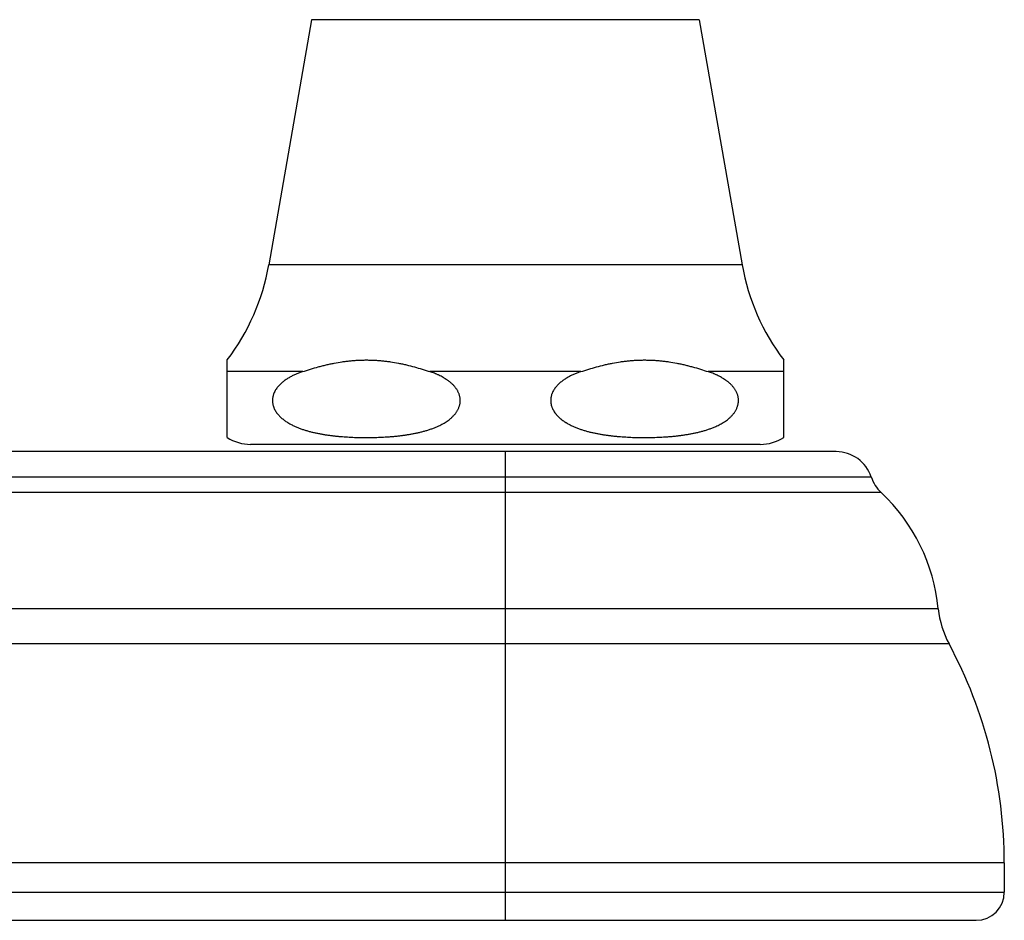
# Model space of a CAD drawing. Units: inches. Extents: x 4.98 to 11.17, y 4.48 to 7.86.
# Drawn here: x 9.04 to 11.14, y 4.48 to 6.4 of the extents above; entities that cross this region are included whole.
import ezdxf

# ---------------------------------------------------------------- set-up
doc = ezdxf.new("R2010")
doc.units = ezdxf.units.IN
doc.header["$LTSCALE"] = 0.909449
doc.header["$MEASUREMENT"] = 0
doc.layers.get('0').update_dxf_attribs({"linetype": 'CONTINUOUS'})

msp = doc.modelspace()

# ---------------------------------------------------------------- linework, layer by layer
at = {"color": 6, "linetype": 'Continuous'}
for p, q in [((9.6641, 6.402), (9.5726, 5.8789)), ((10.4917, 6.402), (10.5833, 5.8789)), ((9.4839, 5.5104), (9.4839, 5.6759)), ((10.6719, 5.5104), (10.6719, 5.6759)), ((10.0779, 5.4803), (6.0779, 5.4803)), ((11.1429, 4.6026), (11.1429, 4.5403)), ((6.0779, 4.4803), (10.0779, 4.4803))]:
    msp.add_line(p, q, dxfattribs=at)
at = {"color": 9, "linetype": 'Continuous'}
for p, q in [((10.4917, 6.402), (9.6641, 6.402)), ((10.5833, 5.8789), (9.5726, 5.8789)), ((9.6451, 5.651), (9.4839, 5.651)), ((10.2391, 5.651), (9.9168, 5.651)), ((10.6719, 5.651), (10.5108, 5.651)), ((10.7839, 5.4803), (10.0779, 5.4803)), ((10.0779, 4.4803), (10.0779, 5.4803)), ((10.8589, 5.4262), (5.297, 5.4262)), ((10.88, 5.3932), (5.2759, 5.3932)), ((11.002, 5.1451), (5.1538, 5.1451)), ((11.025, 5.0699), (5.1309, 5.0699)), ((11.1429, 4.6026), (5.0129, 4.6026)), ((5.0129, 4.5403), (11.1429, 4.5403)), ((10.0779, 4.4803), (11.0829, 4.4803))]:
    msp.add_line(p, q, dxfattribs=at)
at = {"color": 7, "linetype": 'Continuous'}
msp.add_line((10.6219, 5.4959), (9.5339, 5.4959), dxfattribs=at)
at = {"color": 6, "linetype": 'Continuous'}
for centre, radius, start, end in [((9.1106, 5.9598), 0.469, 322.7552, 350.0697), ((11.0453, 5.9598), 0.469, 189.9303, 217.2448), ((9.5339, 5.5894), 0.0935, 237.6724, 270), ((10.6219, 5.5894), 0.0935, 270, 302.3276), ((10.7839, 5.4013), 0.079, 18.3878, 90), ((10.9348, 5.4515), 0.08, 198.3878, 226.7338), ((10.6099, 5.1063), 0.394, 5.6526, 46.7338), ((11.201, 5.1648), 0.2, 185.6526, 208.3259), ((10.1579, 4.6026), 0.985, 0, 28.3259), ((11.0829, 4.5403), 0.06, 270, 360)]:
    msp.add_arc(centre, radius, start, end, dxfattribs=at)
for points, start_tangent, end_tangent in [([(9.6451, 5.651), (9.6617, 5.6563), (9.6784, 5.6612), (9.6868, 5.6634), (9.6953, 5.6655), (9.7037, 5.6674), (9.7122, 5.6691), (9.7293, 5.6721), (9.7379, 5.6732), (9.7465, 5.6742), (9.7551, 5.675), (9.7637, 5.6755), (9.7723, 5.6758), (9.7809, 5.6759), (9.7896, 5.6758), (9.7982, 5.6755), (9.8068, 5.675), (9.8111, 5.6746), (9.8154, 5.6742), (9.824, 5.6732), (9.8326, 5.6721), (9.8496, 5.6691), (9.8581, 5.6674), (9.8666, 5.6655), (9.8835, 5.6612), (9.9002, 5.6563), (9.9168, 5.651)], (0.947622, 0.319394), (0.947622, -0.319394)), ([(10.2391, 5.651), (10.2557, 5.6563), (10.2724, 5.6612), (10.2893, 5.6655), (10.2977, 5.6674), (10.3062, 5.6691), (10.3233, 5.6721), (10.3319, 5.6732), (10.3405, 5.6742), (10.3448, 5.6746), (10.3491, 5.675), (10.3577, 5.6755), (10.3663, 5.6758), (10.3749, 5.6759), (10.3836, 5.6758), (10.3922, 5.6755), (10.4008, 5.675), (10.4094, 5.6742), (10.418, 5.6732), (10.4266, 5.6721), (10.4436, 5.6691), (10.4521, 5.6674), (10.4606, 5.6655), (10.469, 5.6634), (10.4775, 5.6612), (10.4942, 5.6563), (10.5108, 5.651)], (0.947622, 0.319394), (0.947622, -0.319394)), ([(9.6451, 5.651), (9.6381, 5.6485), (9.6346, 5.6471), (9.6311, 5.6457), (9.6277, 5.6442), (9.6243, 5.6426), (9.6209, 5.6409), (9.6176, 5.6391), (9.6143, 5.6372), (9.6111, 5.6352), (9.6079, 5.633), (9.6048, 5.6308), (9.6018, 5.6284), (9.5989, 5.6258), (9.596, 5.6231), (9.5933, 5.6203), (9.592, 5.6188), (9.5908, 5.6172), (9.5884, 5.6139), (9.5863, 5.6105), (9.5844, 5.6068), (9.5829, 5.603), (9.5822, 5.601), (9.5817, 5.599), (9.5812, 5.5969), (9.5809, 5.5948), (9.5806, 5.5927), (9.5805, 5.5906), (9.5805, 5.5895), (9.5805, 5.5885), (9.5806, 5.5864), (9.5808, 5.5842), (9.5812, 5.5822), (9.5816, 5.5801), (9.5821, 5.5781), (9.5828, 5.5761), (9.5835, 5.5741), (9.5852, 5.5704), (9.5872, 5.5668), (9.5894, 5.5634), (9.5919, 5.5603), (9.5932, 5.5587), (9.5945, 5.5573), (9.5973, 5.5545), (9.6001, 5.5518), (9.6016, 5.5506), (9.6031, 5.5494), (9.6062, 5.547), (9.6093, 5.5448), (9.6125, 5.5428), (9.6141, 5.5418), (9.6158, 5.5408), (9.6191, 5.5389), (9.6224, 5.5372), (9.6258, 5.5355), (9.6292, 5.534), (9.6361, 5.5311), (9.6431, 5.5285), (9.6466, 5.5273), (9.6501, 5.5262), (9.6573, 5.5241), (9.6644, 5.5222), (9.6716, 5.5206), (9.6788, 5.5191), (9.6861, 5.5177), (9.6933, 5.5165), (9.7006, 5.5154), (9.7079, 5.5145), (9.7152, 5.5137), (9.7225, 5.513), (9.7298, 5.5123), (9.7371, 5.5118), (9.7445, 5.5114), (9.7518, 5.511), (9.7591, 5.5107), (9.7665, 5.5106), (9.7738, 5.5104), (9.7811, 5.5104), (9.7885, 5.5104), (9.7958, 5.5106), (9.8031, 5.5108), (9.8105, 5.511), (9.8178, 5.5114), (9.8251, 5.5118), (9.8325, 5.5124), (9.8398, 5.513), (9.8471, 5.5137), (9.8544, 5.5146), (9.8617, 5.5155), (9.8689, 5.5166), (9.8762, 5.5178), (9.8834, 5.5191), (9.8907, 5.5207), (9.8979, 5.5223), (9.905, 5.5242), (9.9121, 5.5263), (9.9157, 5.5275), (9.9192, 5.5287), (9.9227, 5.5299), (9.9262, 5.5313), (9.933, 5.5342)], (-0.947622, -0.319394), (0.912969, 0.408029)), ([(9.933, 5.5342), (9.9377, 5.5363), (9.9423, 5.5387), (9.9468, 5.5412), (9.9513, 5.544), (9.9556, 5.547), (9.9598, 5.5502), (9.9618, 5.5519), (9.9638, 5.5537), (9.9657, 5.5556), (9.9676, 5.5575), (9.9694, 5.5596), (9.9711, 5.5617), (9.9727, 5.5639), (9.9743, 5.5662), (9.9757, 5.5686), (9.977, 5.5711), (9.9782, 5.5737), (9.9792, 5.5764), (9.98, 5.5791), (9.9807, 5.5819), (9.9811, 5.5848), (9.9812, 5.5862), (9.9813, 5.5877), (9.9814, 5.5891), (9.9814, 5.5906), (9.9813, 5.5921), (9.9812, 5.5935), (9.9808, 5.5964), (9.9801, 5.5992), (9.9793, 5.602), (9.9784, 5.6047), (9.9772, 5.6073), (9.976, 5.6098), (9.9746, 5.6122), (9.973, 5.6145), (9.9714, 5.6167), (9.9697, 5.6189), (9.9679, 5.6209), (9.9661, 5.6229), (9.9642, 5.6248), (9.9622, 5.6266), (9.9602, 5.6283), (9.9581, 5.63), (9.956, 5.6316), (9.9539, 5.6331), (9.9495, 5.636), (9.9473, 5.6374), (9.945, 5.6387), (9.9404, 5.6411), (9.9358, 5.6434), (9.9335, 5.6445), (9.9311, 5.6455), (9.9264, 5.6475), (9.9216, 5.6493), (9.9168, 5.651)], (0.912969, 0.408029), (-0.947622, 0.319394)), ([(10.2391, 5.651), (10.2321, 5.6485), (10.2286, 5.6471), (10.2251, 5.6457), (10.2217, 5.6442), (10.2183, 5.6426), (10.2149, 5.6409), (10.2116, 5.6391), (10.2083, 5.6372), (10.2051, 5.6352), (10.2019, 5.633), (10.1988, 5.6308), (10.1958, 5.6284), (10.1929, 5.6258), (10.19, 5.6231), (10.1873, 5.6203), (10.186, 5.6188), (10.1848, 5.6172), (10.1824, 5.6139), (10.1803, 5.6105), (10.1784, 5.6068), (10.1769, 5.603), (10.1762, 5.601), (10.1757, 5.599), (10.1752, 5.5969), (10.1749, 5.5948), (10.1746, 5.5927), (10.1745, 5.5906), (10.1745, 5.5895), (10.1745, 5.5885), (10.1746, 5.5864), (10.1748, 5.5842), (10.1752, 5.5822), (10.1756, 5.5801), (10.1761, 5.5781), (10.1768, 5.5761), (10.1775, 5.5741), (10.1792, 5.5704), (10.1812, 5.5668), (10.1834, 5.5634), (10.1859, 5.5603), (10.1872, 5.5587), (10.1885, 5.5573), (10.1913, 5.5545), (10.1941, 5.5518), (10.1956, 5.5506), (10.1971, 5.5494), (10.2002, 5.547), (10.2033, 5.5448), (10.2065, 5.5428), (10.2081, 5.5418), (10.2098, 5.5408), (10.2131, 5.5389), (10.2164, 5.5372), (10.2198, 5.5355), (10.2232, 5.534), (10.2301, 5.5311), (10.2371, 5.5285), (10.2406, 5.5273), (10.2441, 5.5262), (10.2513, 5.5241), (10.2584, 5.5222), (10.2656, 5.5206), (10.2728, 5.5191), (10.2801, 5.5177), (10.2873, 5.5165), (10.2946, 5.5154), (10.3019, 5.5145), (10.3092, 5.5137), (10.3165, 5.513), (10.3238, 5.5123), (10.3311, 5.5118), (10.3385, 5.5114), (10.3458, 5.511), (10.3531, 5.5107), (10.3605, 5.5106), (10.3678, 5.5104), (10.3751, 5.5104), (10.3825, 5.5104), (10.3898, 5.5106), (10.3971, 5.5108), (10.4045, 5.511), (10.4118, 5.5114), (10.4191, 5.5118), (10.4265, 5.5124), (10.4338, 5.513), (10.4411, 5.5137), (10.4484, 5.5146), (10.4557, 5.5155), (10.4629, 5.5166), (10.4702, 5.5178), (10.4774, 5.5191), (10.4847, 5.5207), (10.4919, 5.5223), (10.499, 5.5242), (10.5061, 5.5263), (10.5097, 5.5275), (10.5132, 5.5287), (10.5167, 5.5299), (10.5202, 5.5313), (10.527, 5.5342)], (-0.947622, -0.319394), (0.912969, 0.40803)), ([(10.527, 5.5342), (10.5317, 5.5363), (10.5363, 5.5387), (10.5408, 5.5412), (10.5453, 5.544), (10.5496, 5.547), (10.5538, 5.5502), (10.5558, 5.5519), (10.5578, 5.5537), (10.5597, 5.5556), (10.5616, 5.5575), (10.5634, 5.5596), (10.5651, 5.5617), (10.5667, 5.5639), (10.5683, 5.5662), (10.5697, 5.5686), (10.571, 5.5711), (10.5722, 5.5737), (10.5732, 5.5764), (10.574, 5.5791), (10.5747, 5.5819), (10.5751, 5.5848), (10.5752, 5.5862), (10.5753, 5.5877), (10.5754, 5.5891), (10.5754, 5.5906), (10.5753, 5.5921), (10.5752, 5.5935), (10.5748, 5.5964), (10.5741, 5.5992), (10.5733, 5.602), (10.5724, 5.6047), (10.5712, 5.6073), (10.57, 5.6098), (10.5686, 5.6122), (10.567, 5.6145), (10.5654, 5.6167), (10.5637, 5.6189), (10.5619, 5.6209), (10.5601, 5.6229), (10.5582, 5.6248), (10.5562, 5.6266), (10.5542, 5.6283), (10.5521, 5.63), (10.55, 5.6316), (10.5479, 5.6331), (10.5435, 5.636), (10.5413, 5.6374), (10.539, 5.6387), (10.5344, 5.6411), (10.5298, 5.6434), (10.5275, 5.6445), (10.5251, 5.6455), (10.5204, 5.6475), (10.5156, 5.6493), (10.5108, 5.651)], (0.912969, 0.40803), (-0.947622, 0.319394))]:
    msp.add_spline(points, degree=3, dxfattribs=dict(at, start_tangent=start_tangent, end_tangent=end_tangent))

doc.saveas('drawing.dxf')
